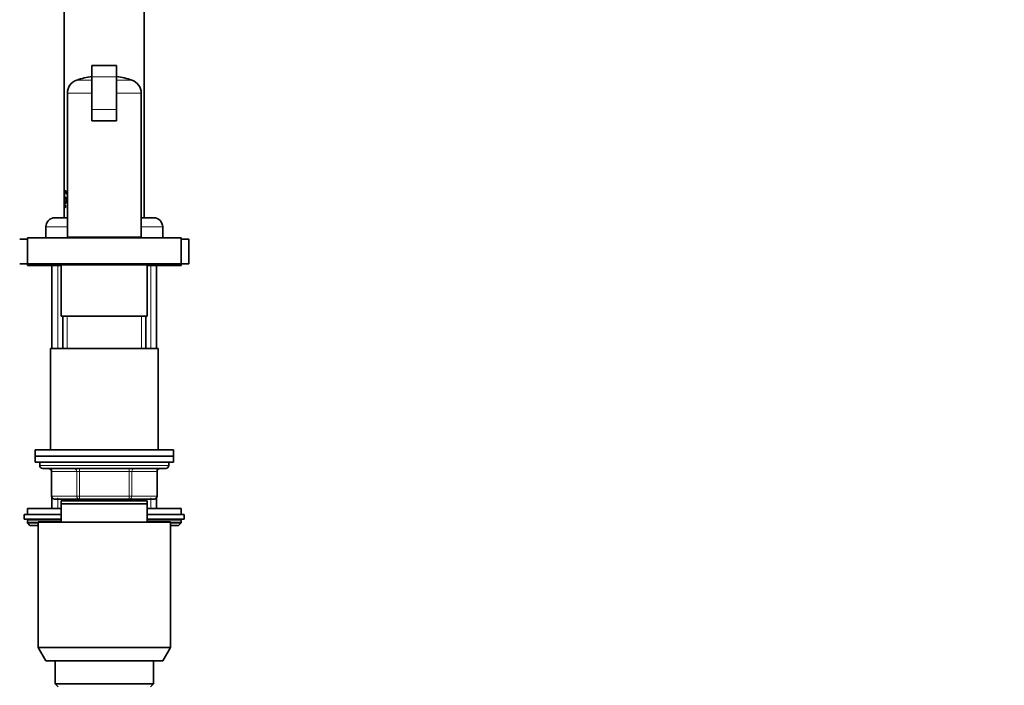
# Model space of a CAD drawing. Units: millimetres. Extents: x 0 to 2431, y 0 to 2736.
# Drawn here: x 326 to 646, y 1979 to 2195 of the extents above; entities that cross this region are included whole.
import ezdxf
from ezdxf import colors
from ezdxf.entities.mleader import LeaderData, LeaderLine
from ezdxf.math import Vec2, Vec3

# ---------------------------------------------------------------- set-up
doc = ezdxf.new("R2010")
doc.units = ezdxf.units.MM
doc.layers.add('DV7_Défaut', color=7, linetype='Continuous')
doc.layers.add('Défaut', color=7, linetype='Continuous')

# ---------------------------------------------------------------- blocks, each defined once
blk = doc.blocks.new('_DOT')
at = {"color": 0}
blk.add_line((0, 0), (-1, 0), dxfattribs=at)
at = {"color": 0, "const_width": 0.333}
blk.add_lwpolyline([(-0.1665, 0, 1), (0.1665, 0, 1)], format="xyb", close=True, dxfattribs=at)
blk = doc.blocks.new('SE6')
at = {"layer": 'DV7_Défaut', "color": 7, "linetype": 'Continuous', "lineweight": 35}
for p, q in [((366.06, 2131.11), (366.06, 2314.71)), ((340.06, 2242.21), (340.06, 2139.72)), ((349.06, 2180.61), (349.06, 2176.95)), ((357.06, 2180.61), (349.06, 2180.61)), ((357.06, 2180.61), (357.06, 2176.95)), ((349.06, 2176.95), (349.06, 2166.28)), ((357.06, 2176.95), (357.06, 2166.28)), ((341.06, 2171.58), (341.06, 2124.81)), ((365.06, 2124.81), (365.06, 2171.58)), ((349.06, 2166.28), (349.06, 2162.61)), ((357.06, 2166.28), (357.06, 2162.61)), ((357.06, 2162.61), (349.06, 2162.61)), ((340.01, 2139.69), (340.02, 2139.69)), ((340.01, 2139.69), (340.01, 2135.83)), ((340.07, 2139.69), (340.02, 2139.69)), ((340.02, 2139.69), (340.02, 2135.83)), ((340.07, 2139.69), (340.07, 2138.67)), ((340.43, 2139.88), (340.38, 2139.88)), ((340.81, 2138.75), (340.98, 2138.75)), ((341.02, 2138.75), (340.98, 2138.75)), ((340.02, 2135.83), (340.01, 2135.83)), ((340.01, 2135.19), (340.02, 2135.19)), ((340.01, 2135.19), (340.01, 2135.15)), ((340.01, 2134.84), (340.01, 2135.13)), ((340.01, 2135.13), (340.02, 2135.13)), ((340.07, 2135.83), (340.02, 2135.83)), ((340.07, 2135.19), (340.02, 2135.19)), ((340.06, 2135.81), (340.06, 2135.19)), ((340.07, 2136.97), (340.07, 2135.83)), ((340.11, 2135.19), (340.11, 2134.38)), ((340.12, 2135.19), (340.11, 2135.19)), ((340.17, 2135.19), (340.12, 2135.19)), ((340.12, 2134.38), (340.12, 2135.19)), ((340.17, 2134.38), (340.17, 2135.19)), ((340.58, 2137.66), (340.26, 2137.66)), ((340.26, 2137.66), (340.26, 2137.28)), ((340.26, 2137.28), (340.58, 2137.28)), ((340.38, 2135.76), (340.43, 2135.76)), ((340.43, 2135.19), (340.38, 2135.19)), ((340.63, 2137.66), (340.58, 2137.66)), ((340.58, 2137.28), (340.58, 2137.66)), ((340.63, 2137.28), (340.58, 2137.28)), ((340.63, 2137.28), (340.63, 2137.66)), ((341.07, 2137.66), (340.7, 2137.66)), ((340.7, 2137.66), (340.7, 2137.28)), ((340.7, 2137.28), (340.88, 2137.28)), ((340.02, 2134.84), (340.01, 2134.84)), ((340.01, 2134.81), (340.01, 2134.8)), ((340.01, 2134.77), (340.01, 2134.38)), ((340.02, 2134.38), (340.01, 2134.77)), ((340.01, 2134.77), (340.02, 2134.38)), ((340.02, 2134.77), (340.01, 2134.77)), ((340.07, 2134.77), (340.02, 2134.77)), ((340.07, 2134.38), (340.02, 2134.38)), ((340.02, 2134.38), (340.02, 2134.38)), ((340.06, 2134.79), (340.06, 2134.77)), ((340.06, 2134.38), (340.06, 2131.11)), ((340.11, 2134.38), (340.12, 2134.38)), ((340.17, 2134.38), (340.12, 2134.38)), ((340.32, 2134.53), (340.33, 2134.53)), ((340.32, 2134.5), (340.32, 2134.53)), ((340.38, 2134.53), (340.33, 2134.53)), ((340.39, 2134.38), (340.36, 2134.38)), ((340.37, 2134.86), (340.42, 2134.77)), ((340.41, 2134.73), (340.37, 2134.81)), ((340.44, 2134.38), (340.39, 2134.38)), ((340.43, 2135.07), (340.42, 2135.05)), ((340.42, 2134.86), (340.47, 2134.77)), ((340.48, 2135.07), (340.43, 2135.07)), ((340.48, 2135.07), (340.47, 2135.05)), ((341.06, 2131.11), (337.06, 2131.11)), ((369.06, 2131.11), (365.06, 2131.11)), ((334.06, 2128.11), (334.06, 2124.61)), ((372.06, 2124.61), (372.06, 2128.11)), ((328.06, 2124.11), (325.56, 2124.11)), ((378.06, 2124.61), (328.06, 2124.61)), ((328.06, 2124.61), (328.06, 2116.11)), ((365.06, 2124.81), (341.06, 2124.81)), ((344.06, 2124.81), (344.06, 2124.61)), ((362.06, 2124.61), (362.06, 2124.81)), ((378.06, 2116.11), (378.06, 2124.61)), ((380.56, 2124.11), (378.06, 2124.11)), ((380.56, 2116.11), (380.56, 2124.11)), ((328.06, 2116.11), (325.56, 2116.11)), ((328.06, 2116.11), (328.06, 2115.61)), ((378.06, 2116.11), (328.06, 2116.11)), ((378.06, 2115.61), (378.06, 2116.11)), ((380.56, 2116.11), (378.06, 2116.11)), ((339.06, 2115.61), (328.06, 2115.61)), ((330.48, 2115.8), (375.64, 2115.8)), ((336.06, 2115.61), (336.06, 2088.61)), ((339.06, 2115.8), (339.06, 2099.11)), ((367.06, 2099.11), (367.06, 2115.8)), ((378.06, 2115.61), (367.06, 2115.61)), ((370.06, 2088.61), (370.06, 2115.61)), ((367.06, 2099.11), (339.06, 2099.11)), ((339.56, 2099.11), (339.56, 2088.61)), ((339.56, 2099.11), (341.01, 2099.11)), ((366.56, 2099.11), (365.12, 2099.11)), ((366.56, 2088.61), (366.56, 2099.11)), ((370.56, 2088.61), (335.56, 2088.61)), ((335.56, 2088.61), (335.56, 2055.61)), ((370.56, 2055.61), (370.56, 2088.61)), ((375.56, 2055.61), (330.56, 2055.61)), ((330.56, 2055.61), (330.56, 2053.61)), ((375.56, 2053.61), (375.56, 2055.61)), ((375.56, 2053.61), (330.56, 2053.61)), ((330.56, 2053.61), (330.56, 2051.61)), ((375.56, 2053.61), (330.56, 2053.61)), ((375.56, 2051.61), (375.56, 2053.61)), ((375.56, 2051.61), (330.56, 2051.61)), ((332.06, 2051.61), (332.06, 2050.61)), ((333.06, 2049.61), (373.06, 2049.61)), ((374.06, 2050.61), (374.06, 2051.61)), ((335.9, 2048.61), (335.9, 2040.61)), ((370.23, 2040.61), (370.23, 2048.61)), ((336.06, 2040.06), (336.06, 2036.61)), ((344.98, 2039.61), (336.9, 2039.61)), ((367.06, 2039.11), (339.06, 2039.11)), ((339.06, 2038.11), (339.06, 2039.11)), ((339.56, 2039.61), (339.56, 2039.11)), ((361.15, 2039.61), (344.98, 2039.61)), ((369.23, 2039.61), (361.15, 2039.61)), ((366.56, 2039.11), (366.56, 2039.61)), ((367.06, 2039.11), (367.06, 2038.11)), ((370.06, 2036.61), (370.06, 2040.06)), ((328.06, 2036.61), (339.06, 2036.61)), ((328.06, 2036.61), (328.06, 2034.61)), ((367.06, 2038.11), (339.06, 2038.11)), ((339.06, 2032.11), (339.06, 2038.11)), ((367.06, 2038.11), (367.06, 2032.11)), ((367.06, 2036.61), (378.06, 2036.61)), ((378.06, 2034.61), (378.06, 2036.61)), ((339.06, 2034.61), (327.06, 2034.61)), ((327.06, 2034.61), (327.06, 2033.11)), ((339.06, 2033.11), (327.06, 2033.11)), ((379.06, 2034.61), (367.06, 2034.61)), ((379.06, 2033.11), (367.06, 2033.11)), ((379.06, 2033.11), (379.06, 2034.61)), ((328.06, 2032.61), (328.06, 2031.96)), ((328.06, 2031.96), (331.56, 2031.96)), ((328.06, 2031.96), (328.91, 2031.11)), ((328.91, 2031.11), (331.56, 2031.11)), ((374.56, 2032.11), (331.56, 2032.11)), ((331.56, 2032.11), (331.56, 1991.44)), ((374.56, 1991.44), (374.56, 2032.11)), ((374.56, 2031.96), (378.06, 2031.96)), ((374.56, 2031.11), (377.22, 2031.11)), ((377.22, 2031.11), (378.06, 2031.96)), ((378.06, 2031.96), (378.06, 2032.61)), ((374.56, 1991.44), (331.56, 1991.44)), ((331.56, 1991.44), (334.06, 1987.11)), ((372.06, 1987.11), (374.56, 1991.44)), ((372.06, 1987.11), (334.06, 1987.11)), ((337.06, 1987.11), (337.06, 1979.61)), ((369.06, 1979.61), (369.06, 1987.11)), ((369.06, 1979.61), (337.06, 1979.61)), ((337.06, 1979.61), (338.06, 1978.61)), ((368.06, 1978.61), (369.06, 1979.61))]:
    blk.add_line(p, q, dxfattribs=at)
at = {"layer": 'DV7_Défaut', "color": 7, "linetype": 'Continuous', "lineweight": 18}
for p, q in [((357.06, 2176.95), (349.06, 2176.95)), ((349.06, 2175.85), (344.13, 2175.85)), ((357.06, 2175.85), (362, 2175.85)), ((349.06, 2171.58), (341.06, 2171.58)), ((365.06, 2171.58), (357.06, 2171.58)), ((357.06, 2166.28), (349.06, 2166.28)), ((340.42, 2134.86), (340.37, 2134.86)), ((340.47, 2134.77), (340.42, 2134.77)), ((340.48, 2134.74), (340.43, 2134.74)), ((341.06, 2128.11), (334.06, 2128.11)), ((372.06, 2128.11), (365.06, 2128.11)), ((337.92, 2088.61), (337.92, 2115.61)), ((368.21, 2088.61), (368.21, 2115.61)), ((341.01, 2088.61), (341.01, 2099.11)), ((365.12, 2088.61), (365.12, 2099.11)), ((374.06, 2050.61), (332.06, 2050.61)), ((344.98, 2049.61), (344.98, 2048.61)), ((361.15, 2049.61), (361.15, 2048.61)), ((336.03, 2048.61), (335.9, 2048.61)), ((344.12, 2048.61), (336.03, 2048.61)), ((336.03, 2048.61), (336.03, 2040.61)), ((344.12, 2048.61), (344.98, 2048.61)), ((344.12, 2040.61), (344.12, 2048.61)), ((344.98, 2048.61), (344.98, 2040.61)), ((361.15, 2048.61), (344.98, 2048.61)), ((361.15, 2048.61), (362.01, 2048.61)), ((361.15, 2040.61), (361.15, 2048.61)), ((362.01, 2048.61), (362.01, 2040.61)), ((370.1, 2048.61), (362.01, 2048.61)), ((370.1, 2048.61), (370.23, 2048.61)), ((370.1, 2040.61), (370.1, 2048.61)), ((336.03, 2040.61), (335.9, 2040.61)), ((336.03, 2040.61), (344.12, 2040.61)), ((337.92, 2036.61), (337.92, 2040.06)), ((341.01, 2039.11), (341.01, 2039.61)), ((344.12, 2040.61), (344.98, 2040.61)), ((344.98, 2040.61), (361.15, 2040.61)), ((344.98, 2040.61), (344.98, 2039.61)), ((361.15, 2040.61), (362.01, 2040.61)), ((361.15, 2039.61), (361.15, 2040.61)), ((362.01, 2040.61), (370.1, 2040.61)), ((365.12, 2039.11), (365.12, 2039.61)), ((368.21, 2036.61), (368.21, 2040.06)), ((370.23, 2040.61), (370.1, 2040.61)), ((328.06, 2032.61), (339.06, 2032.61)), ((367.06, 2032.61), (378.06, 2032.61))]:
    blk.add_line(p, q, dxfattribs=at)
at = {"layer": 'DV7_Défaut', "color": 7, "linetype": 'Continuous', "lineweight": 35}
for centre, radius, start, end in [((353.06, 2149.31), 28, 98.2132, 108.6115), ((353.06, 2149.31), 28, 71.3885, 81.7868), ((345.56, 2171.58), 4.5, 108.6115, 180), ((360.56, 2171.58), 4.5, 0, 71.3885), ((335.16, 2134.98), 4.86, 357.5119, 2.4881), ((336.09, 2134.98), 3.93, 357.8985, 2.1015), ((335.29, 2134.98), 4.78, 357.469, 2.531), ((340.01, 2134.59), 0.421, 341.844, 19.3994), ((340.31, 2134.71), 0.123, 11.489, 27.8894), ((340.36, 2134.71), 0.122, 11.3157, 27.924), ((339.9, 2134.61), 0.598, 0.3456, 12.3873), ((339.9, 2134.58), 0.601, 347.3676, 2.7294), ((337.06, 2128.11), 3, 90, 180), ((369.06, 2128.11), 3, 0, 90), ((330.48, 2117.11), 1.31, 229.7612, 270), ((375.64, 2117.11), 1.31, 270, 310.2388), ((333.06, 2050.61), 1, 180, 270), ((334.9, 2048.61), 1, 0, 90), ((371.23, 2048.61), 1, 90, 180), ((373.06, 2050.61), 1, 270, 0), ((336.9, 2040.61), 1, 180, 270), ((369.23, 2040.61), 1, 270, 0), ((328.56, 2032.61), 0.5, 90, 180), ((377.56, 2032.61), 0.5, 0, 90)]:
    blk.add_arc(centre, radius, start, end, dxfattribs=at)
at = {"layer": 'DV7_Défaut', "color": 7, "linetype": 'Continuous', "lineweight": 18}
for centre, major_axis, start_param, end_param in [((335.17, 2048.61), (0, -1), 1.570796, 3.141593), ((343.25, 2048.61), (0, -1), 1.570796, 3.141593), ((362.88, 2048.61), (0, 1), 0, 1.570796), ((370.96, 2048.61), (0, 1), 0, 1.570796), ((336.9, 2040.61), (0, 1), 1.570796, 3.141593), ((344.98, 2040.61), (0, 1), 1.570796, 3.141593), ((361.15, 2040.61), (0, -1), 0, 1.570796), ((369.23, 2040.61), (0, -1), 0, 1.570796)]:
    blk.add_ellipse(centre, major_axis=major_axis, ratio=0.866025, start_param=start_param, end_param=end_param, dxfattribs=at)
at = {"layer": 'DV7_Défaut', "color": 7, "linetype": 'Continuous', "lineweight": 35}
for points, knots in [([(340.98, 2138.75), (340.97, 2138.8), (340.94, 2138.91), (340.9, 2139.06), (340.86, 2139.2), (340.81, 2139.33), (340.76, 2139.45), (340.71, 2139.56), (340.65, 2139.65), (340.6, 2139.73), (340.55, 2139.79), (340.5, 2139.84), (340.45, 2139.87), (340.4, 2139.89), (340.36, 2139.89), (340.32, 2139.87), (340.28, 2139.84), (340.24, 2139.79), (340.21, 2139.72), (340.18, 2139.64), (340.16, 2139.55), (340.14, 2139.44), (340.12, 2139.32), (340.1, 2139.18), (340.09, 2139.03), (340.08, 2138.87), (340.07, 2138.71), (340.06, 2138.53), (340.06, 2138.35), (340.05, 2138.17), (340.05, 2137.98), (340.05, 2137.79), (340.05, 2137.61), (340.06, 2137.42), (340.06, 2137.24), (340.06, 2137.06), (340.07, 2136.89), (340.08, 2136.72), (340.09, 2136.57), (340.11, 2136.42), (340.12, 2136.29), (340.14, 2136.17), (340.16, 2136.07), (340.19, 2135.97), (340.22, 2135.9), (340.25, 2135.84), (340.29, 2135.79), (340.33, 2135.77), (340.37, 2135.75), (340.42, 2135.76), (340.46, 2135.78), (340.51, 2135.82), (340.56, 2135.87), (340.62, 2135.94), (340.67, 2136.02), (340.72, 2136.11), (340.77, 2136.22), (340.82, 2136.34), (340.87, 2136.48), (340.91, 2136.62), (340.95, 2136.77), (340.99, 2136.94), (341.02, 2137.11), (341.04, 2137.29), (341.06, 2137.46), (341.06, 2137.57), (341.07, 2137.62)], [0, 0, 0, 0, 0.015709, 0.031307, 0.046921, 0.062666, 0.078373, 0.094, 0.109659, 0.125438, 0.141132, 0.156754, 0.172416, 0.188205, 0.203898, 0.219513, 0.23517, 0.25096, 0.266644, 0.282255, 0.297923, 0.313701, 0.329351, 0.344956, 0.360648, 0.376385, 0.391992, 0.407597, 0.423323, 0.438993, 0.454574, 0.470198, 0.485938, 0.501564, 0.517146, 0.532817, 0.54855, 0.56416, 0.579771, 0.595511, 0.611216, 0.626833, 0.642493, 0.658279, 0.673961, 0.689598, 0.705315, 0.721102, 0.736767, 0.752423, 0.768186, 0.783932, 0.799577, 0.815232, 0.831001, 0.846706, 0.862316, 0.877945, 0.893697, 0.909371, 0.924943, 0.940538, 0.956277, 0.971955, 0.987574, 1, 1, 1, 1]), ([(340.88, 2137.28), (340.87, 2137.23), (340.86, 2137.14), (340.83, 2137.02), (340.81, 2136.9), (340.78, 2136.78), (340.75, 2136.68), (340.71, 2136.58), (340.67, 2136.49), (340.64, 2136.41), (340.6, 2136.34), (340.56, 2136.28), (340.52, 2136.23), (340.49, 2136.19), (340.45, 2136.16), (340.41, 2136.14), (340.38, 2136.14), (340.35, 2136.15), (340.31, 2136.16), (340.29, 2136.19), (340.26, 2136.23), (340.23, 2136.29), (340.21, 2136.35), (340.19, 2136.42), (340.17, 2136.51), (340.15, 2136.6), (340.14, 2136.7), (340.13, 2136.81), (340.12, 2136.93), (340.11, 2137.06), (340.1, 2137.19), (340.1, 2137.32), (340.09, 2137.46), (340.09, 2137.6), (340.09, 2137.75), (340.09, 2137.89), (340.09, 2138.03), (340.09, 2138.17), (340.1, 2138.31), (340.1, 2138.45), (340.11, 2138.58), (340.12, 2138.7), (340.13, 2138.82), (340.14, 2138.93), (340.15, 2139.04), (340.17, 2139.13), (340.19, 2139.21), (340.21, 2139.29), (340.23, 2139.35), (340.26, 2139.41), (340.28, 2139.45), (340.31, 2139.48), (340.34, 2139.5), (340.38, 2139.5), (340.41, 2139.5), (340.45, 2139.48), (340.48, 2139.45), (340.52, 2139.42), (340.56, 2139.37), (340.6, 2139.31), (340.64, 2139.24), (340.67, 2139.16), (340.71, 2139.07), (340.74, 2138.97), (340.78, 2138.86), (340.8, 2138.79), (340.81, 2138.75)], [0, 0, 0, 0, 0.015653, 0.031194, 0.04674, 0.062406, 0.078078, 0.093654, 0.109237, 0.12493, 0.140612, 0.156196, 0.171779, 0.187461, 0.203174, 0.218765, 0.234333, 0.249978, 0.265717, 0.281325, 0.296883, 0.312498, 0.328231, 0.343849, 0.3594, 0.374996, 0.390712, 0.406319, 0.421858, 0.437442, 0.45314, 0.468727, 0.484253, 0.499834, 0.515522, 0.531094, 0.546617, 0.562206, 0.577896, 0.593468, 0.609001, 0.624612, 0.640315, 0.655897, 0.671451, 0.687092, 0.70281, 0.718408, 0.733985, 0.749654, 0.765381, 0.78099, 0.796582, 0.812262, 0.82799, 0.8436, 0.859188, 0.874853, 0.890578, 0.906178, 0.92174, 0.937362, 0.953086, 0.968718, 0.98432, 1, 1, 1, 1]), ([(340.43, 2136.14), (340.42, 2136.14), (340.41, 2136.14), (340.31, 2136.18), (340.25, 2136.34), (340.16, 2136.86), (340.14, 2137.22), (340.13, 2137.98), (340.14, 2138.38), (340.19, 2139.03), (340.24, 2139.28), (340.34, 2139.47), (340.38, 2139.5), (340.43, 2139.5)], [0, 0, 0, 0, 0.027897, 0.027897, 0.243387, 0.243387, 0.458877, 0.458877, 0.674367, 0.674367, 0.889857, 0.889857, 1, 1, 1, 1]), ([(341.02, 2138.75), (340.93, 2139.19), (340.79, 2139.54), (340.57, 2139.83), (340.5, 2139.88), (340.43, 2139.88)], [0, 0, 0, 0, 0.639196, 0.639196, 1, 1, 1, 1]), ([(340.37, 2134.81), (340.35, 2134.84), (340.34, 2134.89), (340.34, 2135.02), (340.34, 2135.1), (340.37, 2135.23), (340.42, 2135.2), (340.43, 2135.07)], [0, 0, 0, 0, 0.25, 0.25, 0.5, 0.5, 1, 1, 1, 1]), ([(340.42, 2135.05), (340.41, 2135.14), (340.38, 2135.16), (340.34, 2135.03), (340.35, 2134.9), (340.37, 2134.86)], [0, 0, 0, 0, 0.5, 0.5, 1, 1, 1, 1]), ([(340.43, 2135.76), (340.44, 2135.76), (340.45, 2135.76), (340.59, 2135.8), (340.74, 2136), (340.95, 2136.56), (341.02, 2136.83), (341.07, 2137.13)], [0, 0, 0, 0, 0.055231, 0.055231, 0.631147, 0.631147, 1, 1, 1, 1]), ([(340.43, 2135.19), (340.44, 2135.19), (340.45, 2135.19), (340.47, 2135.15), (340.48, 2135.09), (340.48, 2135.07)], [0, 0, 0, 0, 0.183134, 0.598561, 1, 1, 1, 1]), ([(340.38, 2134.53), (340.38, 2134.52), (340.39, 2134.49), (340.39, 2134.47), (340.4, 2134.46)], [0, 0, 0, 0, 0.527071, 1, 1, 1, 1]), ([(340.4, 2135.04), (340.4, 2135.01), (340.4, 2134.97), (340.41, 2134.9), (340.42, 2134.87), (340.42, 2134.86)], [0, 0, 0, 0, 0.33306, 0.664411, 1, 1, 1, 1]), ([(340.48, 2134.45), (340.48, 2134.44), (340.47, 2134.42), (340.46, 2134.4), (340.45, 2134.38), (340.44, 2134.38), (340.44, 2134.38)], [0, 0, 0, 0, 0.253186, 0.496158, 0.741121, 1, 1, 1, 1])]:
    blk.add_open_spline(points, degree=3, knots=knots, dxfattribs=at)
for points in [[(340.36, 2134.38), (340.34, 2134.38), (340.33, 2134.42), (340.32, 2134.5)], [(340.33, 2134.53), (340.35, 2134.41), (340.39, 2134.38), (340.41, 2134.46)], [(340.43, 2134.74), (340.47, 2134.6), (340.44, 2134.38), (340.39, 2134.38)]]:
    blk.add_open_spline(points, degree=3, dxfattribs=at)

msp = doc.modelspace()

# ---------------------------------------------------------------- block references
at = {"layer": 'Défaut'}
msp.add_blockref('SE6', (0, 0), dxfattribs=at)

# ---------------------------------------------------------------- leaders
at = {"layer": 'Défaut', "color": 7, "linetype": 'Continuous', "lineweight": 18}
ml = msp.add_multileader_mtext('Standard', dxfattribs=at)
ml.set_content('{\\pxsm0.9;\\fSolid Edge ISO|b1||i0||c0|p34;\\W1.;12/05/2021\\P}', color=256)
ml.set_leader_properties()
ml.set_arrow_properties(name='DOT')
ml.build(insert=Vec2(0, 0))
ml.multileader.update_dxf_attribs({"leader_type": 0, "dogleg_length": 0, "arrow_head_size": 12})
ctx = ml.context
ctx.base_point, ctx.char_height, ctx.arrow_head_size, ctx.landing_gap_size = Vec3(2343.42, 2728.59), 12, 12, 4.2
notes = []
notes.append((ctx, [(0, (0, 0, 0), (0, 0), (1, 0), 1, [])]))
ctx.mtext.insert = Vec3(2345.42, 2734.71)
for ctx, leaders in notes:
    for number, flags, end, landing, length, lines in leaders:
        leader = LeaderData()
        leader.index, (leader.has_last_leader_line, leader.has_dogleg_vector, leader.attachment_direction) = number, flags
        leader.last_leader_point, leader.dogleg_vector, leader.dogleg_length = Vec3(end), Vec3(landing), length
        for number, points, colour, breaks in lines:
            line = LeaderLine()
            line.index, line.vertices, line.color, line.breaks = number, Vec3.list(points), colors.encode_raw_color(colour), breaks
            leader.lines.append(line)
        ctx.leaders.append(leader)

doc.saveas('drawing.dxf')
